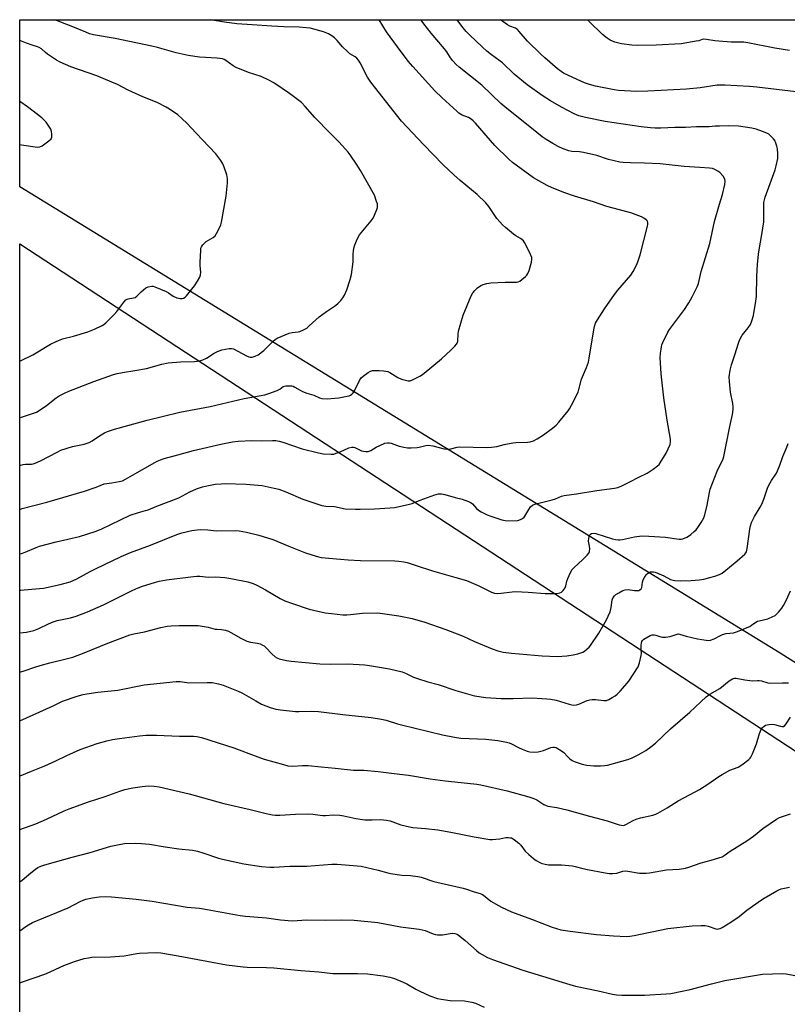
# Model space of a CAD drawing. Units: inches. Extents: x 1213771 to 1219771, y 565455 to 569455.
# Drawn here: x 1213771 to 1214103, y 569030 to 569455 of the extents above; entities that cross this region are included whole.
import ezdxf

# ---------------------------------------------------------------- set-up
doc = ezdxf.new("R2010")
doc.units = ezdxf.units.IN
doc.header["$MEASUREMENT"] = 0
doc.layers.add('NTRL-Pasture Land', color=2, linetype='Continuous')
doc.layers.add('Undefined', color=1, linetype='Continuous')

msp = doc.modelspace()

# ---------------------------------------------------------------- linework, layer by layer
at = {"layer": 'NTRL-Pasture Land'}
for points in [[(1214325.78, 569038.83, 0), (1214099.79, 569181.93, 0), (1213771.47, 569383.25, 0), (1213771.47, 569455.48, 0), (1214340.58, 569455.42, 0)], [(1214063.71, 568616.43, 0), (1213974.06, 568679.39, 0), (1213771.43, 568824.12, 0), (1213771.46, 569358.75, 0), (1214242.35, 569050.84, 0), (1214339.48, 568991.77, 0), (1214418.06, 568940.26, 0), (1214545.88, 568861.06, 0), (1214722, 568748.06, 0), (1214753.18, 568734.72, 0), (1214764.29, 568665.97, 0), (1214791.81, 568629.91, 0)]]:
    msp.add_polyline3d(points, dxfattribs=at)
at = {"layer": 'Undefined'}
for points in [[(1213771.45, 569224.82, 538), (1213772.18, 569225, 538), (1213773.76, 569225.55, 538), (1213778.5, 569227.66, 538), (1213780.05, 569228.22, 538), (1213787.12, 569230.07, 538), (1213797.32, 569232.33, 538), (1213804.02, 569234.49, 538), (1213806.55, 569235.51, 538), (1213819.14, 569241.51, 538), (1213822.72, 569242.74, 538), (1213825.83, 569243.52, 538), (1213826.92, 569243.88, 538), (1213830.64, 569245.43, 538), (1213840.2, 569249.11, 538), (1213844.95, 569251.62, 538), (1213847.79, 569252.98, 538), (1213850.42, 569253.82, 538), (1213852.95, 569254.42, 538), (1213855.81, 569254.91, 538), (1213858.38, 569255.13, 538), (1213860.12, 569255.19, 538), (1213869.28, 569254.98, 538), (1213876.14, 569254.35, 538), (1213881.37, 569253.3, 538), (1213883.38, 569252.75, 538), (1213886.44, 569251.61, 538), (1213893.67, 569248.5, 538), (1213901.94, 569245.7, 538), (1213903.66, 569245.44, 538), (1213907.44, 569245.29, 538), (1213912.04, 569244.37, 538), (1213916.42, 569244.12, 538), (1213918.47, 569244.11, 538), (1213924.62, 569244.28, 538), (1213931.49, 569244.71, 538), (1213933.25, 569244.93, 538), (1213939.22, 569246.23, 538), (1213940.9, 569246.66, 538), (1213944.33, 569248.12, 538), (1213950.79, 569250.42, 538), (1213952.33, 569250.75, 538), (1213953.65, 569250.75, 538), (1213955.02, 569250.48, 538), (1213959.54, 569249.14, 538), (1213962.51, 569248.44, 538), (1213965.3, 569247.46, 538), (1213966.36, 569246.97, 538), (1213967.04, 569246.5, 538), (1213968.76, 569244.47, 538), (1213969.57, 569243.76, 538), (1213970.79, 569243.04, 538), (1213973.35, 569241.74, 538), (1213974.95, 569241.09, 538), (1213979.67, 569239.62, 538), (1213981.05, 569239.31, 538), (1213982.74, 569239.18, 538), (1213986.56, 569239.34, 538), (1213987.65, 569239.64, 538), (1213988.63, 569240.16, 538), (1213989.27, 569240.68, 538), (1213989.61, 569241.1, 538), (1213991.26, 569244.04, 538), (1213992.09, 569245.18, 538), (1213992.88, 569245.91, 538), (1213993.93, 569246.35, 538), (1213999.14, 569247.55, 538), (1214001.32, 569248.14, 538), (1214002.89, 569248.67, 538), (1214005.47, 569249.82, 538), (1214006.55, 569250.12, 538), (1214011.94, 569250.85, 538), (1214020.65, 569252.19, 538), (1214028.35, 569253.22, 538), (1214029.76, 569253.53, 538), (1214031.41, 569254.17, 538), (1214034.88, 569255.9, 538), (1214038.88, 569258.05, 538), (1214042.36, 569259.74, 538), (1214045.05, 569261.5, 538), (1214046.95, 569262.87, 538), (1214047.55, 569263.48, 538), (1214048.05, 569264.17, 538), (1214050.57, 569268.36, 538), (1214051.51, 569270.19, 538), (1214052.29, 569272.11, 538), (1214052.51, 569273.23, 538), (1214052.49, 569274.38, 538), (1214050.99, 569282.61, 538), (1214049.58, 569292.21, 538), (1214048.51, 569302.62, 538), (1214047.99, 569309.59, 538), (1214048.12, 569311.35, 538), (1214048.54, 569314.27, 538), (1214048.74, 569315.12, 538), (1214049.14, 569316.18, 538), (1214051.28, 569320.56, 538), (1214052.08, 569321.77, 538), (1214058.51, 569330.41, 538), (1214060.43, 569333.3, 538), (1214061.89, 569335.82, 538), (1214063.96, 569340.15, 538), (1214064.53, 569341.52, 538), (1214065.78, 569346.73, 538), (1214069.43, 569358.88, 538), (1214071.56, 569368.32, 538), (1214073.65, 569375.83, 538), (1214074.99, 569380.08, 538), (1214075.98, 569384.39, 538), (1214076.13, 569385.82, 538), (1214076.01, 569386.53, 538), (1214075.84, 569386.98, 538), (1214075.21, 569387.94, 538), (1214073.81, 569389.45, 538), (1214072.9, 569390.15, 538), (1214071.65, 569390.82, 538), (1214070.57, 569391.19, 538), (1214069.39, 569391.36, 538), (1214065.2, 569391.7, 538), (1214058.35, 569392.05, 538), (1214048.05, 569393.18, 538), (1214041.28, 569393.53, 538), (1214035.15, 569393.61, 538), (1214032.01, 569393.81, 538), (1214030.59, 569394.01, 538), (1214025.73, 569395.14, 538), (1214020.61, 569396.8, 538), (1214014.88, 569398.11, 538), (1214013.15, 569398.44, 538), (1214009.89, 569398.57, 538), (1214008.52, 569398.85, 538), (1214006.11, 569399.74, 538), (1214004, 569400.73, 538), (1214001.68, 569401.96, 538), (1213998.79, 569403.77, 538), (1213997.12, 569404.95, 538), (1213992.4, 569408.62, 538), (1213981.85, 569417.11, 538), (1213979.28, 569419.34, 538), (1213971.01, 569427.14, 538), (1213961.25, 569434.98, 538), (1213959.93, 569436.18, 538), (1213958.47, 569437.68, 538), (1213957.46, 569439.02, 538), (1213955.86, 569441.53, 538), (1213954.91, 569442.87, 538), (1213949.13, 569449.64, 538), (1213946.02, 569453.62, 538), (1213944.87, 569455.31, 538), (1213944.79, 569455.46, 538)], [(1213771.45, 569244.09, 536), (1213772.57, 569244.41, 536), (1213783.19, 569247.14, 536), (1213799.36, 569251.88, 536), (1213804.44, 569253.68, 536), (1213807.88, 569255.11, 536), (1213811.27, 569255.5, 536), (1213814.39, 569256.11, 536), (1213815.78, 569256.45, 536), (1213817.14, 569257.07, 536), (1213820.15, 569258.9, 536), (1213829.8, 569264.36, 536), (1213830.83, 569264.88, 536), (1213832.21, 569265.43, 536), (1213833.89, 569265.98, 536), (1213839.79, 569267.57, 536), (1213846.5, 569269.49, 536), (1213858.24, 569272.28, 536), (1213863.4, 569273.23, 536), (1213865.74, 569273.46, 536), (1213871.66, 569273.76, 536), (1213875.83, 569273.66, 536), (1213880.67, 569273.78, 536), (1213882.08, 569273.74, 536), (1213883.46, 569273.53, 536), (1213885.08, 569273.16, 536), (1213893.46, 569270.28, 536), (1213900.52, 569268.42, 536), (1213902.49, 569268.08, 536), (1213905.9, 569267.88, 536), (1213907.03, 569267.98, 536), (1213908.15, 569268.3, 536), (1213909.81, 569268.92, 536), (1213913.64, 569270.59, 536), (1213914.92, 569270.92, 536), (1213915.6, 569270.92, 536), (1213916.14, 569270.78, 536), (1213919.11, 569269.42, 536), (1213919.86, 569269.14, 536), (1213920.85, 569269.01, 536), (1213921.97, 569269.12, 536), (1213923.02, 569269.45, 536), (1213925.34, 569270.93, 536), (1213926.93, 569271.72, 536), (1213929.12, 569272.63, 536), (1213930.23, 569272.86, 536), (1213931.08, 569272.83, 536), (1213931.93, 569272.67, 536), (1213935.31, 569271.41, 536), (1213937.27, 569270.95, 536), (1213938.98, 569270.66, 536), (1213940.43, 569270.62, 536), (1213943.07, 569270.79, 536), (1213943.9, 569270.93, 536), (1213946.85, 569271.64, 536), (1213947.96, 569271.74, 536), (1213949.92, 569271.44, 536), (1213954.8, 569270.23, 536), (1213956.24, 569270.01, 536), (1213957.61, 569270.2, 536), (1213960.32, 569270.95, 536), (1213961.44, 569271.13, 536), (1213973.18, 569270.8, 536), (1213975.22, 569270.86, 536), (1213977.45, 569271.19, 536), (1213980.73, 569272.07, 536), (1213984.35, 569272.87, 536), (1213985.66, 569272.99, 536), (1213990.76, 569273.03, 536), (1213991.91, 569273.24, 536), (1213993.31, 569273.73, 536), (1213994.86, 569274.55, 536), (1213997.59, 569276.24, 536), (1214001.52, 569279.18, 536), (1214003.07, 569280.47, 536), (1214004.26, 569281.78, 536), (1214008.23, 569286.58, 536), (1214008.91, 569287.55, 536), (1214009.76, 569289.11, 536), (1214012.55, 569294.68, 536), (1214012.91, 569295.78, 536), (1214014.09, 569300.25, 536), (1214016.21, 569305.35, 536), (1214017.01, 569307.58, 536), (1214017.37, 569309.32, 536), (1214019.36, 569321.61, 536), (1214019.68, 569323.04, 536), (1214020.17, 569324.4, 536), (1214020.98, 569325.95, 536), (1214023.95, 569330.65, 536), (1214028.26, 569336.85, 536), (1214029.7, 569338.68, 536), (1214035.35, 569345.25, 536), (1214036.32, 569346.84, 536), (1214037.91, 569349.84, 536), (1214038.56, 569351.36, 536), (1214039.41, 569353.9, 536), (1214042.56, 569366.41, 536), (1214042.71, 569367.21, 536), (1214042.7, 569367.98, 536), (1214042.5, 569368.51, 536), (1214042.15, 569368.92, 536), (1214041.22, 569369.61, 536), (1214039.9, 569370.33, 536), (1214035.43, 569372.07, 536), (1214025.01, 569374.87, 536), (1214019.19, 569376.82, 536), (1214011.03, 569379.29, 536), (1214006.91, 569380.66, 536), (1214001.39, 569382.92, 536), (1213999.28, 569383.96, 536), (1213993.4, 569387.23, 536), (1213984.28, 569393.89, 536), (1213982.74, 569395.26, 536), (1213976.57, 569401.16, 536), (1213968.32, 569410.77, 536), (1213967.32, 569411.83, 536), (1213966.43, 569412.6, 536), (1213965.33, 569413.28, 536), (1213962.54, 569414.33, 536), (1213961.81, 569414.7, 536), (1213961.11, 569415.17, 536), (1213960.21, 569415.93, 536), (1213953.9, 569421.77, 536), (1213950.78, 569424.8, 536), (1213941.21, 569435.24, 536), (1213939.27, 569437.59, 536), (1213934.64, 569443.7, 536), (1213929.87, 569450.3, 536), (1213926.75, 569455.36, 536), (1213926.69, 569455.46, 536)], [(1213771.45, 569209.1, 540), (1213772, 569209.21, 540), (1213773.39, 569209.38, 540), (1213781.68, 569210.02, 540), (1213788.92, 569211.7, 540), (1213793.26, 569212.84, 540), (1213796.13, 569214.07, 540), (1213801.81, 569217.2, 540), (1213804.16, 569218.38, 540), (1213815.32, 569223.66, 540), (1213819.28, 569225.39, 540), (1213827.9, 569228.68, 540), (1213839.29, 569233.22, 540), (1213841.52, 569233.91, 540), (1213845.77, 569234.95, 540), (1213848.09, 569235.27, 540), (1213849.54, 569235.35, 540), (1213852.71, 569235.18, 540), (1213856.5, 569234.82, 540), (1213864.48, 569234.91, 540), (1213866.23, 569234.76, 540), (1213869.4, 569234.25, 540), (1213874.74, 569232.92, 540), (1213880.82, 569231.05, 540), (1213882.47, 569230.42, 540), (1213887.69, 569228.16, 540), (1213894.9, 569225.27, 540), (1213899.45, 569223.83, 540), (1213901.67, 569223.35, 540), (1213909.98, 569222.55, 540), (1213913.26, 569222.33, 540), (1213918.63, 569222.07, 540), (1213933.44, 569221.89, 540), (1213935.21, 569221.75, 540), (1213937.26, 569221.43, 540), (1213938.7, 569221.07, 540), (1213942.7, 569219.86, 540), (1213949.69, 569217.6, 540), (1213959.83, 569214.71, 540), (1213964.34, 569213.33, 540), (1213969.42, 569211.27, 540), (1213975.16, 569208.38, 540), (1213976.54, 569207.94, 540), (1213977.92, 569207.8, 540), (1213979.38, 569207.91, 540), (1213984.06, 569208.48, 540), (1213985.52, 569208.57, 540), (1213990.96, 569208.33, 540), (1213998.38, 569207.7, 540), (1214003.41, 569207.8, 540), (1214004.69, 569208.04, 540), (1214005.38, 569208.38, 540), (1214006.19, 569209.12, 540), (1214006.98, 569210.25, 540), (1214007.28, 569211.07, 540), (1214007.77, 569213.08, 540), (1214008.13, 569214.2, 540), (1214009.32, 569216.84, 540), (1214010.05, 569218.07, 540), (1214010.81, 569218.9, 540), (1214014.69, 569222.38, 540), (1214016.57, 569224.29, 540), (1214017.27, 569225.2, 540), (1214017.53, 569225.95, 540), (1214017.62, 569227.05, 540), (1214017.54, 569228.17, 540), (1214017.14, 569230.31, 540), (1214017.18, 569231.45, 540), (1214017.36, 569232.29, 540), (1214017.64, 569233.05, 540), (1214017.94, 569233.43, 540), (1214018.37, 569233.66, 540), (1214019.15, 569233.78, 540), (1214020.3, 569233.67, 540), (1214027.42, 569231.34, 540), (1214028.79, 569231.01, 540), (1214029.86, 569230.89, 540), (1214030.66, 569230.9, 540), (1214031.81, 569231.06, 540), (1214036.96, 569232.29, 540), (1214040.15, 569232.64, 540), (1214043.07, 569232.56, 540), (1214050.39, 569232.05, 540), (1214056.26, 569231.22, 540), (1214057.04, 569231.23, 540), (1214057.82, 569231.38, 540), (1214059.59, 569232.07, 540), (1214060.3, 569232.48, 540), (1214061.22, 569233.18, 540), (1214062.75, 569234.5, 540), (1214063.57, 569235.3, 540), (1214064.27, 569236.22, 540), (1214065.73, 569238.38, 540), (1214066.9, 569240.36, 540), (1214067.34, 569241.72, 540), (1214068.33, 569245.91, 540), (1214069.33, 569251.32, 540), (1214069.67, 569252.73, 540), (1214072.71, 569260.61, 540), (1214075.17, 569265.91, 540), (1214075.52, 569266.94, 540), (1214075.85, 569268.29, 540), (1214078.06, 569279.84, 540), (1214079.29, 569285.04, 540), (1214079.56, 569287.22, 540), (1214079.57, 569288.39, 540), (1214079.38, 569289.84, 540), (1214078.35, 569294.61, 540), (1214077.92, 569299.29, 540), (1214077.87, 569301.33, 540), (1214078.31, 569304.24, 540), (1214078.8, 569306.43, 540), (1214080.4, 569311.22, 540), (1214081.7, 569315.39, 540), (1214082.2, 569316.74, 540), (1214082.92, 569318.27, 540), (1214083.49, 569319.25, 540), (1214086.07, 569322.47, 540), (1214087.01, 569323.9, 540), (1214087.69, 569325.5, 540), (1214088.33, 569327.76, 540), (1214089.39, 569333.92, 540), (1214089.63, 569335.98, 540), (1214089.81, 569344.79, 540), (1214090.08, 569349.85, 540), (1214090.5, 569354.3, 540), (1214090.75, 569356.06, 540), (1214091.93, 569362.73, 540), (1214092.78, 569368.26, 540), (1214092.83, 569370.04, 540), (1214092.75, 569375.08, 540), (1214092.83, 569376.51, 540), (1214093.06, 569377.68, 540), (1214093.41, 569378.8, 540), (1214097.75, 569390.6, 540), (1214098.18, 569392.32, 540), (1214098.78, 569395.56, 540), (1214098.88, 569396.45, 540), (1214098.86, 569397.63, 540), (1214098.69, 569399.71, 540), (1214098.47, 569400.87, 540), (1214098, 569402.24, 540), (1214097.51, 569403.28, 540), (1214097.01, 569403.99, 540), (1214096, 569405.05, 540), (1214094.89, 569406.01, 540), (1214094.15, 569406.45, 540), (1214092.28, 569407.23, 540), (1214089.55, 569408.23, 540), (1214087.57, 569408.63, 540), (1214081.84, 569409.45, 540), (1214077.7, 569409.63, 540), (1214073.59, 569409.58, 540), (1214071.83, 569409.51, 540), (1214069.14, 569409.27, 540), (1214063.75, 569409.24, 540), (1214058.94, 569408.9, 540), (1214054.31, 569408.89, 540), (1214048.38, 569408.65, 540), (1214045.82, 569408.67, 540), (1214043.82, 569408.81, 540), (1214039.79, 569409.26, 540), (1214024.21, 569411.55, 540), (1214015.79, 569413.23, 540), (1214014.07, 569413.63, 540), (1214012.95, 569413.98, 540), (1214010.87, 569414.89, 540), (1214005.44, 569417.7, 540), (1214000.64, 569420.47, 540), (1213997.03, 569422.81, 540), (1213990.65, 569427.41, 540), (1213985.01, 569432.01, 540), (1213979.91, 569436.78, 540), (1213975.19, 569440.24, 540), (1213973.2, 569441.86, 540), (1213971.25, 569443.55, 540), (1213965.72, 569448.9, 540), (1213964.31, 569450.37, 540), (1213962.82, 569452.15, 540), (1213960.36, 569455.46, 540)], [(1213771.46, 569283.64, 532), (1213772.22, 569283.83, 532), (1213778.67, 569286.09, 532), (1213779.91, 569286.79, 532), (1213782.97, 569288.91, 532), (1213787.2, 569292.3, 532), (1213788.47, 569293.03, 532), (1213790.84, 569294.24, 532), (1213792.71, 569295.04, 532), (1213803.52, 569299.21, 532), (1213811.98, 569302.29, 532), (1213813.48, 569302.71, 532), (1213815.78, 569303.2, 532), (1213821.19, 569304.02, 532), (1213826.18, 569304.96, 532), (1213832.77, 569306.81, 532), (1213835.49, 569307.37, 532), (1213840.95, 569307.82, 532), (1213846.88, 569307.94, 532), (1213849.18, 569308.17, 532), (1213850.53, 569308.64, 532), (1213852.09, 569309.37, 532), (1213855.42, 569311.52, 532), (1213856.86, 569312.28, 532), (1213858.71, 569312.88, 532), (1213861.84, 569313.54, 532), (1213862.95, 569313.57, 532), (1213863.75, 569313.34, 532), (1213869.39, 569310.34, 532), (1213870.42, 569309.93, 532), (1213870.98, 569309.84, 532), (1213871.84, 569309.84, 532), (1213873.18, 569310.17, 532), (1213874.4, 569310.86, 532), (1213876.91, 569312.73, 532), (1213880.92, 569316.69, 532), (1213881.77, 569317.39, 532), (1213882.63, 569317.94, 532), (1213887.76, 569320.15, 532), (1213889.17, 569320.5, 532), (1213891.64, 569320.74, 532), (1213892.41, 569320.89, 532), (1213893.93, 569321.52, 532), (1213895.37, 569322.32, 532), (1213896.49, 569323.25, 532), (1213900.76, 569327.22, 532), (1213903.97, 569329.57, 532), (1213907.8, 569332.13, 532), (1213908.91, 569333.03, 532), (1213910.09, 569334.27, 532), (1213910.98, 569335.38, 532), (1213911.66, 569336.6, 532), (1213912.7, 569338.9, 532), (1213914.13, 569343.29, 532), (1213914.71, 569345.52, 532), (1213915.47, 569350.92, 532), (1213915.45, 569354.39, 532), (1213915.53, 569355.51, 532), (1213915.75, 569356.9, 532), (1213916.16, 569358.32, 532), (1213917.35, 569361.03, 532), (1213918.19, 569362.57, 532), (1213923.2, 569368.65, 532), (1213924.06, 569369.82, 532), (1213924.7, 569371.11, 532), (1213925.69, 569373.53, 532), (1213925.94, 569374.34, 532), (1213926.02, 569375.15, 532), (1213925.89, 569375.96, 532), (1213925.58, 569377.05, 532), (1213924.61, 569379.75, 532), (1213918.59, 569390.44, 532), (1213917.22, 569392.65, 532), (1213914.21, 569397.07, 532), (1213913.3, 569398.22, 532), (1213910.82, 569401.04, 532), (1213909.06, 569402.96, 532), (1213905.49, 569406.44, 532), (1213898.84, 569413.27, 532), (1213894.76, 569418.05, 532), (1213893.15, 569419.74, 532), (1213887.98, 569423.67, 532), (1213881.12, 569428.28, 532), (1213879.08, 569429.39, 532), (1213875.67, 569430.92, 532), (1213870.2, 569432.63, 532), (1213864.86, 569434.82, 532), (1213863.6, 569435.53, 532), (1213860.53, 569437.83, 532), (1213859.77, 569438.26, 532), (1213858.97, 569438.55, 532), (1213856.74, 569438.89, 532), (1213849.05, 569439.32, 532), (1213844.24, 569440.07, 532), (1213838.99, 569441.2, 532), (1213830.92, 569443.47, 532), (1213828.48, 569444.07, 532), (1213812.67, 569447.33, 532), (1213803.29, 569449, 532), (1213801.6, 569449.44, 532), (1213799.94, 569450.03, 532), (1213794.41, 569452.4, 532), (1213786.68, 569455.47, 532)], [(1213771.46, 569262.99, 534), (1213772.87, 569263.45, 534), (1213773.98, 569263.61, 534), (1213776.49, 569263.64, 534), (1213777.32, 569263.76, 534), (1213778.11, 569264, 534), (1213780.38, 569265.04, 534), (1213787.64, 569268.84, 534), (1213789.23, 569269.57, 534), (1213794.23, 569271.16, 534), (1213799.28, 569272.23, 534), (1213801.44, 569272.95, 534), (1213802.67, 569273.62, 534), (1213805.92, 569275.87, 534), (1213808.08, 569277.18, 534), (1213809.37, 569277.74, 534), (1213812.33, 569278.68, 534), (1213826.51, 569282.52, 534), (1213840.66, 569286, 534), (1213853.74, 569288.5, 534), (1213868.39, 569291.99, 534), (1213877.36, 569293.52, 534), (1213879.06, 569294.06, 534), (1213882.69, 569295.4, 534), (1213883.73, 569295.94, 534), (1213885.27, 569297.06, 534), (1213885.76, 569297.28, 534), (1213886.31, 569297.41, 534), (1213888.06, 569297.46, 534), (1213888.93, 569297.36, 534), (1213889.52, 569297.2, 534), (1213890.3, 569296.84, 534), (1213892.55, 569295.53, 534), (1213893.59, 569295.02, 534), (1213895.51, 569294.29, 534), (1213898.43, 569293.39, 534), (1213900.9, 569292.2, 534), (1213901.95, 569291.9, 534), (1213904.19, 569291.83, 534), (1213907.53, 569292.02, 534), (1213909.22, 569292.24, 534), (1213912.92, 569292.88, 534), (1213913.74, 569293.11, 534), (1213914.23, 569293.33, 534), (1213914.9, 569293.78, 534), (1213915.47, 569294.34, 534), (1213916.19, 569295.55, 534), (1213918.13, 569299.72, 534), (1213918.91, 569300.85, 534), (1213919.79, 569301.61, 534), (1213921.99, 569303.14, 534), (1213923, 569303.73, 534), (1213923.8, 569304, 534), (1213924.95, 569304.08, 534), (1213926.72, 569304.03, 534), (1213928.5, 569303.93, 534), (1213929.62, 569303.76, 534), (1213930.37, 569303.54, 534), (1213931.29, 569303.14, 534), (1213934.76, 569301.01, 534), (1213936.39, 569300.33, 534), (1213938.11, 569299.84, 534), (1213939.25, 569299.61, 534), (1213940.08, 569299.64, 534), (1213941.13, 569299.99, 534), (1213944.22, 569301.52, 534), (1213944.95, 569301.97, 534), (1213946.11, 569302.87, 534), (1213953.56, 569309.06, 534), (1213957.7, 569312.84, 534), (1213959.38, 569314.51, 534), (1213960.11, 569315.4, 534), (1213960.36, 569315.88, 534), (1213960.58, 569316.66, 534), (1213960.78, 569319.91, 534), (1213960.96, 569321.08, 534), (1213962.92, 569327.89, 534), (1213966.43, 569336.29, 534), (1213967.11, 569337.52, 534), (1213967.95, 569338.62, 534), (1213969.21, 569339.73, 534), (1213970.59, 569340.69, 534), (1213971.57, 569341.16, 534), (1213973.12, 569341.64, 534), (1213974.84, 569341.85, 534), (1213981.05, 569342.13, 534), (1213985.95, 569342.2, 534), (1213986.74, 569342.33, 534), (1213987.41, 569342.64, 534), (1213988.32, 569343.3, 534), (1213989.83, 569344.6, 534), (1213990.43, 569345.2, 534), (1213990.9, 569345.88, 534), (1213991.39, 569347.21, 534), (1213992.41, 569350.83, 534), (1213992.62, 569351.94, 534), (1213992.59, 569352.75, 534), (1213992.1, 569354.08, 534), (1213990.16, 569358.04, 534), (1213989.47, 569359.32, 534), (1213988.97, 569359.99, 534), (1213987.77, 569361.02, 534), (1213985.73, 569362.22, 534), (1213984.75, 569362.9, 534), (1213981.24, 569365.7, 534), (1213979.89, 569366.87, 534), (1213978.72, 569368.15, 534), (1213977.44, 569369.72, 534), (1213974.02, 569374.89, 534), (1213972.71, 569376.48, 534), (1213968.94, 569380, 534), (1213961.69, 569386.02, 534), (1213958.88, 569388.45, 534), (1213954.27, 569392.77, 534), (1213945.81, 569401.56, 534), (1213936.39, 569411.64, 534), (1213923.06, 569428.54, 534), (1213921.67, 569430.69, 534), (1213918.53, 569436.88, 534), (1213917.8, 569438, 534), (1213917.1, 569438.86, 534), (1213916.33, 569439.51, 534), (1213914.07, 569440.8, 534), (1213912.94, 569441.68, 534), (1213910.89, 569443.71, 534), (1213908.56, 569446.52, 534), (1213907.36, 569447.65, 534), (1213906.29, 569448.49, 534), (1213904.76, 569449.31, 534), (1213902.62, 569450.24, 534), (1213896.92, 569451.76, 534), (1213895.21, 569452.03, 534), (1213892.06, 569452.31, 534), (1213885.44, 569452.35, 534), (1213880.29, 569452.62, 534), (1213871.78, 569453.32, 534), (1213865.26, 569453.75, 534), (1213859.9, 569454.41, 534), (1213853.69, 569455.47, 534)], [(1214106.81, 569424.28, 542), (1214089.77, 569426.36, 542), (1214086.54, 569426.63, 542), (1214075.92, 569427.21, 542), (1214074.15, 569427.25, 542), (1214072.67, 569427.17, 542), (1214065.31, 569426.11, 542), (1214059.39, 569425.46, 542), (1214053.72, 569425.14, 542), (1214048.5, 569424.97, 542), (1214042.75, 569424.59, 542), (1214037.98, 569424.44, 542), (1214030.1, 569424.91, 542), (1214028.19, 569425.22, 542), (1214020.14, 569426.8, 542), (1214017.57, 569427.43, 542), (1214015.36, 569428.26, 542), (1214012.21, 569429.6, 542), (1214006.28, 569432.41, 542), (1214005.3, 569433.06, 542), (1214003.76, 569434.27, 542), (1213998.23, 569438.99, 542), (1213996.49, 569440.57, 542), (1213990.67, 569446.17, 542), (1213987.2, 569450.43, 542), (1213986.41, 569451.26, 542), (1213985.51, 569451.84, 542), (1213983.08, 569452.73, 542), (1213982.06, 569453.25, 542), (1213979.02, 569455.45, 542)], [(1214103.87, 569442.19, 544), (1214097.55, 569443.15, 544), (1214085.84, 569445.49, 544), (1214084.15, 569445.75, 544), (1214078.75, 569445.83, 544), (1214073.43, 569446.17, 544), (1214071.66, 569446.34, 544), (1214067.99, 569446.96, 544), (1214066.86, 569447.03, 544), (1214066.17, 569446.92, 544), (1214064.72, 569446.42, 544), (1214063.56, 569446.14, 544), (1214057.06, 569445.05, 544), (1214046.31, 569444.45, 544), (1214038.12, 569444.34, 544), (1214035.75, 569444.5, 544), (1214031.3, 569445, 544), (1214028.39, 569445.8, 544), (1214026.51, 569446.66, 544), (1214025.15, 569447.57, 544), (1214023.19, 569449.13, 544), (1214017.37, 569454.75, 544), (1214016.72, 569455.45, 544)], [(1213771.46, 569308.02, 530), (1213777.11, 569310.85, 530), (1213784.81, 569315.46, 530), (1213787.2, 569316.61, 530), (1213789.9, 569317.68, 530), (1213794.62, 569318.92, 530), (1213800.86, 569320.75, 530), (1213803.77, 569321.85, 530), (1213807, 569323.39, 530), (1213807.76, 569323.85, 530), (1213808.66, 569324.61, 530), (1213812.24, 569328.19, 530), (1213813.36, 569329.55, 530), (1213816.36, 569333.55, 530), (1213817.34, 569334.58, 530), (1213817.8, 569334.85, 530), (1213818.31, 569335.02, 530), (1213820.56, 569335.33, 530), (1213821.31, 569335.58, 530), (1213822.08, 569336.15, 530), (1213823.85, 569338, 530), (1213824.85, 569338.9, 530), (1213825.93, 569339.69, 530), (1213826.89, 569340.13, 530), (1213828.48, 569340.43, 530), (1213829.01, 569340.42, 530), (1213829.84, 569340.22, 530), (1213834.68, 569338.09, 530), (1213835.67, 569337.53, 530), (1213837.74, 569336.18, 530), (1213839.24, 569335.44, 530), (1213840.02, 569335.2, 530), (1213840.78, 569335.09, 530), (1213841.54, 569335.09, 530), (1213842.22, 569335.26, 530), (1213842.85, 569335.64, 530), (1213843.46, 569336.24, 530), (1213846.97, 569340.61, 530), (1213848.28, 569342.53, 530), (1213849.2, 569344.3, 530), (1213849.48, 569345.36, 530), (1213849.62, 569346.45, 530), (1213849.43, 569349.16, 530), (1213849.42, 569350.64, 530), (1213849.61, 569355.98, 530), (1213849.72, 569356.84, 530), (1213849.89, 569357.37, 530), (1213850.51, 569358.27, 530), (1213851.96, 569359.65, 530), (1213852.92, 569360.32, 530), (1213854.99, 569361.49, 530), (1213855.85, 569362.23, 530), (1213856.48, 569363.2, 530), (1213857.8, 569365.84, 530), (1213858.28, 569366.92, 530), (1213858.61, 569368.04, 530), (1213860.67, 569379.22, 530), (1213861.15, 569384.99, 530), (1213861.19, 569386.71, 530), (1213861.07, 569387.57, 530), (1213860.84, 569388.43, 530), (1213859.74, 569391.83, 530), (1213859.22, 569393.21, 530), (1213858.3, 569394.71, 530), (1213856.14, 569397.52, 530), (1213853.26, 569400.62, 530), (1213847.63, 569406.43, 530), (1213843.61, 569410.75, 530), (1213841.59, 569412.72, 530), (1213839.66, 569414.37, 530), (1213836.12, 569416.85, 530), (1213834.66, 569417.78, 530), (1213830.8, 569419.69, 530), (1213824.63, 569422.22, 530), (1213818.27, 569425.01, 530), (1213813.65, 569427.47, 530), (1213811.25, 569428.55, 530), (1213804.8, 569431.2, 530), (1213793.56, 569435.19, 530), (1213788.88, 569437.2, 530), (1213787.36, 569438.07, 530), (1213783.44, 569440.59, 530), (1213782.52, 569441.3, 530), (1213780.8, 569442.88, 530), (1213779.9, 569443.48, 530), (1213779.18, 569443.82, 530), (1213776.87, 569444.45, 530), (1213774.35, 569445.38, 530), (1213771.47, 569446.52, 530)], [(1213771.46, 569401.62, 528), (1213772.19, 569401.41, 528), (1213779.17, 569400.5, 528), (1213780.13, 569400.59, 528), (1213781.12, 569401.07, 528), (1213783.95, 569403.11, 528), (1213784.96, 569404.06, 528), (1213785.26, 569404.76, 528), (1213785.36, 569406.09, 528), (1213785.24, 569407.16, 528), (1213784.82, 569408.22, 528), (1213782.8, 569411.2, 528), (1213781.9, 569412.24, 528), (1213780.93, 569413.17, 528), (1213774.8, 569417.81, 528), (1213771.46, 569420.12, 528)], [(1213771.45, 569190.71, 542), (1213774.4, 569191.07, 542), (1213777.58, 569191.81, 542), (1213779.73, 569192.6, 542), (1213783.83, 569194.7, 542), (1213785.95, 569195.54, 542), (1213787.64, 569196.04, 542), (1213793.35, 569197.23, 542), (1213795.84, 569197.92, 542), (1213800.73, 569199.84, 542), (1213807.59, 569202.8, 542), (1213820, 569209.01, 542), (1213822.57, 569210.19, 542), (1213824.42, 569210.9, 542), (1213829.67, 569212.56, 542), (1213831.65, 569213.09, 542), (1213834.88, 569213.68, 542), (1213846.48, 569215.11, 542), (1213847.88, 569215.24, 542), (1213849.18, 569215.26, 542), (1213852.95, 569214.84, 542), (1213856.18, 569214.92, 542), (1213860.04, 569214.6, 542), (1213862.69, 569214.23, 542), (1213869.99, 569212.76, 542), (1213872.22, 569212.03, 542), (1213873.79, 569211.33, 542), (1213877.54, 569209.3, 542), (1213883.94, 569205.57, 542), (1213885.9, 569204.63, 542), (1213889.18, 569203.41, 542), (1213896.38, 569200.97, 542), (1213903.36, 569199.39, 542), (1213906.03, 569199.06, 542), (1213911.01, 569198.61, 542), (1213912.68, 569198.54, 542), (1213914.37, 569198.63, 542), (1213919.49, 569199.28, 542), (1213926.13, 569199.36, 542), (1213935.15, 569198.13, 542), (1213940.96, 569196.92, 542), (1213946.33, 569195.33, 542), (1213955.46, 569192.2, 542), (1213962.91, 569189.32, 542), (1213967.91, 569187, 542), (1213975.48, 569183.9, 542), (1213977.95, 569183.05, 542), (1213980.19, 569182.45, 542), (1213983.81, 569181.97, 542), (1213997.13, 569180.92, 542), (1214003.62, 569180.63, 542), (1214007.67, 569180.89, 542), (1214010.52, 569181.27, 542), (1214012.48, 569181.67, 542), (1214014.64, 569182.45, 542), (1214015.39, 569182.9, 542), (1214016.53, 569183.83, 542), (1214017.38, 569184.66, 542), (1214017.92, 569185.35, 542), (1214021.51, 569190.7, 542), (1214024.84, 569196.35, 542), (1214025.64, 569197.93, 542), (1214026.42, 569199.83, 542), (1214026.87, 569201.74, 542), (1214027.29, 569204.99, 542), (1214027.67, 569205.96, 542), (1214028.26, 569206.8, 542), (1214028.87, 569207.34, 542), (1214030.11, 569208.08, 542), (1214031.92, 569208.99, 542), (1214032.98, 569209.36, 542), (1214034.28, 569209.43, 542), (1214036.97, 569209.08, 542), (1214038.05, 569209.02, 542), (1214038.81, 569209.09, 542), (1214039.25, 569209.28, 542), (1214039.79, 569209.76, 542), (1214040.13, 569210.39, 542), (1214040.4, 569212.63, 542), (1214040.75, 569213.68, 542), (1214041.21, 569214.69, 542), (1214042.02, 569215.81, 542), (1214042.63, 569216.38, 542), (1214043.29, 569216.85, 542), (1214043.78, 569217.06, 542), (1214044.58, 569217.18, 542), (1214045.13, 569217.15, 542), (1214045.94, 569216.95, 542), (1214049.64, 569215.4, 542), (1214052.55, 569213.8, 542), (1214053.6, 569213.45, 542), (1214054.39, 569213.32, 542), (1214056.68, 569213.23, 542), (1214061.38, 569213.41, 542), (1214064.92, 569213.69, 542), (1214066.94, 569214.01, 542), (1214069.5, 569214.61, 542), (1214071.71, 569215.28, 542), (1214073.6, 569215.96, 542), (1214074.76, 569216.58, 542), (1214076.38, 569217.78, 542), (1214081.34, 569221.79, 542), (1214084.53, 569224.68, 542), (1214085.07, 569225.31, 542), (1214085.33, 569225.76, 542), (1214085.67, 569227.13, 542), (1214086.73, 569235.6, 542), (1214087.03, 569237.02, 542), (1214087.45, 569238.38, 542), (1214088.76, 569240.96, 542), (1214091.23, 569244.99, 542), (1214091.91, 569246.29, 542), (1214092.8, 569248.49, 542), (1214094.35, 569253.24, 542), (1214094.92, 569254.58, 542), (1214096.07, 569256.59, 542), (1214098.2, 569259.72, 542), (1214098.73, 569260.77, 542), (1214099.75, 569263.23, 542), (1214101.05, 569266.92, 542), (1214102.71, 569270.94, 542), (1214103.29, 569272.58, 542)], [(1213771.45, 569173.73, 544), (1213773.83, 569174.56, 544), (1213778, 569175.97, 544), (1213780.24, 569176.63, 544), (1213784.45, 569177.78, 544), (1213792.05, 569179.65, 544), (1213794.32, 569180.32, 544), (1213799.24, 569182.2, 544), (1213809.43, 569186.3, 544), (1213819.07, 569189.93, 544), (1213820.69, 569190.33, 544), (1213825.34, 569191.2, 544), (1213832.33, 569193.04, 544), (1213835.17, 569193.61, 544), (1213836.89, 569193.84, 544), (1213840.36, 569194, 544), (1213848.58, 569193.9, 544), (1213852.82, 569193.27, 544), (1213855.82, 569192.4, 544), (1213856.55, 569192.31, 544), (1213858.64, 569192.26, 544), (1213860.28, 569191.87, 544), (1213861.62, 569191.44, 544), (1213862.65, 569190.98, 544), (1213866.87, 569188.53, 544), (1213869.6, 569187.13, 544), (1213871.05, 569186.72, 544), (1213874.12, 569186.29, 544), (1213875.22, 569185.96, 544), (1213876.28, 569185.51, 544), (1213876.98, 569185.1, 544), (1213877.76, 569184.47, 544), (1213880.29, 569181.69, 544), (1213881.78, 569180.44, 544), (1213882.75, 569179.89, 544), (1213883.54, 569179.58, 544), (1213886.65, 569178.85, 544), (1213888.64, 569178.57, 544), (1213901.11, 569177.41, 544), (1213905.49, 569177.22, 544), (1213913.03, 569177.38, 544), (1213920.44, 569176.94, 544), (1213922.49, 569176.71, 544), (1213931.14, 569175.23, 544), (1213936.57, 569173.91, 544), (1213938.03, 569173.4, 544), (1213941.53, 569171.7, 544), (1213943.21, 569171.11, 544), (1213947.74, 569169.67, 544), (1213952.11, 569168.52, 544), (1213959.73, 569165.93, 544), (1213965.85, 569164.11, 544), (1213967.83, 569163.64, 544), (1213972.71, 569162.82, 544), (1213979.37, 569162.43, 544), (1213984.61, 569162.41, 544), (1213992.76, 569162.77, 544), (1213999.08, 569162.33, 544), (1214000.82, 569162.11, 544), (1214003.17, 569161.68, 544), (1214008.77, 569159.96, 544), (1214009.89, 569159.7, 544), (1214010.73, 569159.62, 544), (1214011.84, 569159.73, 544), (1214012.93, 569159.99, 544), (1214016.53, 569161.6, 544), (1214017.6, 569161.91, 544), (1214018.7, 569161.97, 544), (1214020.1, 569161.94, 544), (1214023.75, 569161.51, 544), (1214024.83, 569161.61, 544), (1214025.86, 569162.05, 544), (1214027.37, 569162.88, 544), (1214028.6, 569163.62, 544), (1214029.52, 569164.3, 544), (1214030.92, 569165.76, 544), (1214034.55, 569169.89, 544), (1214038.49, 569176.14, 544), (1214038.88, 569176.93, 544), (1214039.16, 569177.77, 544), (1214039.87, 569180.98, 544), (1214039.93, 569181.84, 544), (1214039.85, 569183.53, 544), (1214039.87, 569185.51, 544), (1214039.93, 569186.34, 544), (1214040.11, 569187.1, 544), (1214040.37, 569187.53, 544), (1214040.99, 569188.06, 544), (1214043.77, 569189.66, 544), (1214044.56, 569189.94, 544), (1214045.37, 569189.97, 544), (1214046.2, 569189.75, 544), (1214048.25, 569188.98, 544), (1214049.11, 569188.89, 544), (1214050.28, 569188.9, 544), (1214052.32, 569189.14, 544), (1214055.31, 569190.17, 544), (1214055.85, 569190.28, 544), (1214056.37, 569190.27, 544), (1214059.25, 569189.36, 544), (1214064.15, 569188.2, 544), (1214067.91, 569187.59, 544), (1214068.97, 569187.53, 544), (1214069.75, 569187.59, 544), (1214071.33, 569188.15, 544), (1214074.02, 569189.64, 544), (1214075.02, 569190.07, 544), (1214076.59, 569190.43, 544), (1214079.74, 569190.81, 544), (1214081.39, 569191.34, 544), (1214084.91, 569192.74, 544), (1214086.79, 569193.58, 544), (1214087.54, 569194.03, 544), (1214089.3, 569195.38, 544), (1214090, 569195.76, 544), (1214090.81, 569196.02, 544), (1214094.49, 569196.89, 544), (1214096.39, 569197.63, 544), (1214097.67, 569198.28, 544), (1214098.32, 569198.8, 544), (1214099.08, 569199.63, 544), (1214100.51, 569201.39, 544), (1214101.32, 569202.53, 544), (1214102.65, 569204.96, 544), (1214104.3, 569208.89, 544)], [(1213771.45, 569152.85, 546), (1213785.88, 569159.22, 546), (1213789.89, 569161.34, 546), (1213796.32, 569163.5, 546), (1213798.78, 569164.15, 546), (1213800.45, 569164.5, 546), (1213805.18, 569165.1, 546), (1213813.86, 569166.01, 546), (1213825.23, 569168.29, 546), (1213838.99, 569169.75, 546), (1213840.67, 569169.79, 546), (1213843.57, 569169.31, 546), (1213844.4, 569169.25, 546), (1213852.46, 569169.37, 546), (1213854.5, 569169.28, 546), (1213857.32, 569168.74, 546), (1213859.27, 569168.23, 546), (1213865.82, 569165.62, 546), (1213867.42, 569164.89, 546), (1213869.44, 569163.79, 546), (1213873.36, 569161.4, 546), (1213875.82, 569160.02, 546), (1213879.65, 569158.48, 546), (1213882.01, 569157.79, 546), (1213884.04, 569157.48, 546), (1213890.53, 569156.77, 546), (1213891.99, 569156.76, 546), (1213897.53, 569156.99, 546), (1213900.49, 569156.85, 546), (1213911.02, 569155.48, 546), (1213923.16, 569154.16, 546), (1213927.7, 569153.52, 546), (1213929.64, 569153.09, 546), (1213934.57, 569151.52, 546), (1213936.27, 569151.06, 546), (1213954, 569146.77, 546), (1213959.27, 569145.73, 546), (1213961.89, 569145.37, 546), (1213972.7, 569144.88, 546), (1213977.99, 569144.25, 546), (1213981.7, 569143.54, 546), (1213982.82, 569143.27, 546), (1213983.83, 569142.88, 546), (1213986.78, 569141.25, 546), (1213988.42, 569140.53, 546), (1213990.66, 569139.7, 546), (1213991.81, 569139.44, 546), (1213993.88, 569139.3, 546), (1213995.34, 569139.41, 546), (1213997.62, 569140, 546), (1214000.78, 569141.25, 546), (1214001.64, 569141.42, 546), (1214002.36, 569141.41, 546), (1214003.05, 569141.22, 546), (1214003.55, 569140.99, 546), (1214005.48, 569139.8, 546), (1214006.37, 569139.08, 546), (1214007.97, 569137.32, 546), (1214009.04, 569136.33, 546), (1214010, 569135.7, 546), (1214011.32, 569135.11, 546), (1214014.38, 569134.11, 546), (1214016.39, 569133.67, 546), (1214019.32, 569133.33, 546), (1214022.3, 569133.41, 546), (1214024.09, 569133.53, 546), (1214025.25, 569133.71, 546), (1214034.13, 569136.03, 546), (1214035.72, 569136.7, 546), (1214038.58, 569138.08, 546), (1214041.87, 569140.04, 546), (1214043.96, 569141.57, 546), (1214045.98, 569143.19, 546), (1214052.48, 569149.38, 546), (1214060.79, 569156.46, 546), (1214067.93, 569163.15, 546), (1214069.53, 569164.29, 546), (1214073.84, 569166.78, 546), (1214077.79, 569170.06, 546), (1214078.51, 569170.54, 546), (1214079.29, 569170.94, 546), (1214080.1, 569171.21, 546), (1214080.92, 569171.25, 546), (1214084.55, 569170.49, 546), (1214086.79, 569170.16, 546), (1214087.91, 569170.08, 546), (1214090.12, 569170.21, 546), (1214090.85, 569170.19, 546), (1214091.85, 569170.01, 546), (1214094.59, 569169.26, 546), (1214095.72, 569169.11, 546), (1214100.9, 569169.26, 546), (1214103.49, 569169.22, 546)], [(1213771.45, 569128.92, 548), (1213771.66, 569129.04, 548), (1213776.51, 569131.11, 548), (1213782.32, 569133.43, 548), (1213787.03, 569135.55, 548), (1213791.8, 569137.89, 548), (1213797.52, 569140.36, 548), (1213799.97, 569141.34, 548), (1213804.85, 569143.04, 548), (1213809.02, 569144.15, 548), (1213811.51, 569144.7, 548), (1213814.57, 569145.18, 548), (1213823.17, 569146.33, 548), (1213826.11, 569146.59, 548), (1213830.46, 569146.67, 548), (1213840.5, 569146.23, 548), (1213846.56, 569146.16, 548), (1213847.94, 569146.05, 548), (1213849.88, 569145.55, 548), (1213863.96, 569141.11, 548), (1213866.23, 569140.29, 548), (1213871.49, 569138.19, 548), (1213877, 569136.31, 548), (1213885.38, 569133.89, 548), (1213887.29, 569133.43, 548), (1213889.44, 569133.24, 548), (1213893.64, 569133.49, 548), (1213895.95, 569133.47, 548), (1213901.68, 569132.86, 548), (1213907.74, 569132.41, 548), (1213915.62, 569131.47, 548), (1213920.01, 569131.44, 548), (1213926.22, 569130.88, 548), (1213933.09, 569130.1, 548), (1213939.41, 569129.29, 548), (1213948.72, 569127.8, 548), (1213955.16, 569126.92, 548), (1213964.82, 569125.94, 548), (1213968.84, 569125.47, 548), (1213970.57, 569125.18, 548), (1213981.89, 569122.64, 548), (1213991.28, 569119.97, 548), (1213993.43, 569119.23, 548), (1213994.73, 569118.7, 548), (1213997.83, 569116.72, 548), (1213998.81, 569116.24, 548), (1213999.59, 569115.98, 548), (1214003.47, 569115.31, 548), (1214007.78, 569114.3, 548), (1214017.55, 569111.58, 548), (1214025.2, 569109.68, 548), (1214030.32, 569107.96, 548), (1214031.18, 569107.75, 548), (1214032.03, 569107.66, 548), (1214032.66, 569107.78, 548), (1214033.18, 569107.98, 548), (1214036.44, 569109.77, 548), (1214037.67, 569110.33, 548), (1214039.57, 569110.86, 548), (1214044.89, 569112.13, 548), (1214046.23, 569112.54, 548), (1214047.02, 569112.89, 548), (1214051.03, 569115.26, 548), (1214055.79, 569118.32, 548), (1214063.19, 569122.09, 548), (1214064.97, 569123.08, 548), (1214068.67, 569125.41, 548), (1214073.4, 569128.71, 548), (1214074.85, 569129.64, 548), (1214078.18, 569131.43, 548), (1214081.75, 569132.85, 548), (1214083.27, 569133.74, 548), (1214086.32, 569136.07, 548), (1214086.92, 569136.7, 548), (1214087.23, 569137.17, 548), (1214087.85, 569138.48, 548), (1214089.61, 569142.83, 548), (1214090.93, 569147.28, 548), (1214091.51, 569148.8, 548), (1214091.77, 569149.27, 548), (1214092.29, 569149.91, 548), (1214092.9, 569150.47, 548), (1214093.58, 569150.92, 548), (1214094.89, 569151.27, 548), (1214096.54, 569151.37, 548), (1214097.39, 569151.21, 548), (1214099.95, 569150.42, 548), (1214100.77, 569150.31, 548), (1214101.26, 569150.39, 548), (1214101.86, 569150.81, 548), (1214102.38, 569151.43, 548), (1214104.27, 569154.44, 548)], [(1213771.45, 569105.85, 550), (1213778.42, 569108.33, 550), (1213782.97, 569110.34, 550), (1213790.59, 569113.92, 550), (1213792.79, 569114.78, 550), (1213801.21, 569117.79, 550), (1213808.39, 569120.15, 550), (1213814.64, 569122.45, 550), (1213816.86, 569123.1, 550), (1213820.23, 569123.88, 550), (1213824.29, 569124.47, 550), (1213826.92, 569124.73, 550), (1213829.45, 569124.58, 550), (1213831.72, 569124.28, 550), (1213844.68, 569121.29, 550), (1213859.54, 569117.08, 550), (1213871, 569114.55, 550), (1213877.84, 569112.72, 550), (1213880.65, 569112.2, 550), (1213881.78, 569112.12, 550), (1213883.75, 569112.13, 550), (1213890.55, 569112.54, 550), (1213895.83, 569112.64, 550), (1213898.04, 569112.5, 550), (1213901.21, 569112.01, 550), (1213902.37, 569111.91, 550), (1213903.51, 569111.91, 550), (1213906.88, 569112.14, 550), (1213909.72, 569112.1, 550), (1213911.44, 569111.82, 550), (1213916.67, 569110.65, 550), (1213920.45, 569110.07, 550), (1213923.7, 569109.98, 550), (1213927.22, 569110.19, 550), (1213929.78, 569109.95, 550), (1213931.44, 569109.55, 550), (1213936.01, 569107.88, 550), (1213939.8, 569106.99, 550), (1213941.23, 569106.79, 550), (1213946.65, 569106.37, 550), (1213952.04, 569105.7, 550), (1213957.65, 569104.74, 550), (1213967.68, 569102.77, 550), (1213974.45, 569101.59, 550), (1213975.62, 569101.52, 550), (1213977.04, 569101.64, 550), (1213978.74, 569101.89, 550), (1213981.36, 569102.41, 550), (1213982.47, 569102.43, 550), (1213983.29, 569102.35, 550), (1213983.81, 569102.23, 550), (1213984.55, 569101.86, 550), (1213985.7, 569101.03, 550), (1213987.02, 569099.93, 550), (1213987.81, 569099.08, 550), (1213989.78, 569096.5, 550), (1213991.27, 569095.09, 550), (1213993.27, 569093.36, 550), (1213994.5, 569092.53, 550), (1213996.06, 569091.66, 550), (1213997.1, 569091.24, 550), (1213998.42, 569090.85, 550), (1213999.8, 569090.62, 550), (1214005.35, 569090.59, 550), (1214010.2, 569090.22, 550), (1214011.32, 569089.97, 550), (1214014.6, 569089.03, 550), (1214016.61, 569088.58, 550), (1214024.35, 569087.12, 550), (1214026.07, 569086.85, 550), (1214027.55, 569086.86, 550), (1214029.32, 569087.06, 550), (1214030.14, 569087.27, 550), (1214031.85, 569087.89, 550), (1214032.97, 569088.04, 550), (1214034.12, 569087.92, 550), (1214039.07, 569087.03, 550), (1214040.24, 569086.97, 550), (1214041.99, 569087.03, 550), (1214043.46, 569087.23, 550), (1214050.81, 569088.49, 550), (1214056.21, 569088.82, 550), (1214059.01, 569089.16, 550), (1214060.39, 569089.56, 550), (1214065.77, 569091.42, 550), (1214070.01, 569092.57, 550), (1214073.4, 569093.62, 550), (1214074.77, 569094.14, 550), (1214075.74, 569094.69, 550), (1214078.32, 569096.46, 550), (1214085.5, 569101.03, 550), (1214088.27, 569103, 550), (1214092.41, 569106.24, 550), (1214098.22, 569110.39, 550), (1214099.61, 569111.04, 550), (1214104.34, 569112.65, 550)], [(1213771.45, 569083.32, 552), (1213772.49, 569084.01, 552), (1213776.23, 569087.18, 552), (1213778.33, 569088.8, 552), (1213779.31, 569089.42, 552), (1213780.59, 569090.01, 552), (1213781.9, 569090.52, 552), (1213783.32, 569090.95, 552), (1213794.15, 569093.96, 552), (1213801.87, 569095.99, 552), (1213810.8, 569098.65, 552), (1213814.44, 569099.42, 552), (1213816.7, 569099.78, 552), (1213821.65, 569100, 552), (1213823.99, 569099.89, 552), (1213827.5, 569099.49, 552), (1213834.28, 569098.34, 552), (1213840.18, 569097.59, 552), (1213846.05, 569096.96, 552), (1213848.21, 569096.52, 552), (1213850.99, 569095.73, 552), (1213857.34, 569093.52, 552), (1213859, 569093.05, 552), (1213868.3, 569091.08, 552), (1213875.89, 569089.96, 552), (1213879.41, 569089.62, 552), (1213881.17, 569089.57, 552), (1213888.09, 569090.04, 552), (1213895.44, 569090.02, 552), (1213906.23, 569090.87, 552), (1213908.59, 569090.85, 552), (1213918.84, 569090.05, 552), (1213926.19, 569088.36, 552), (1213930.4, 569087.16, 552), (1213931.54, 569086.91, 552), (1213936.48, 569086.22, 552), (1213940.16, 569086.03, 552), (1213943.41, 569085.61, 552), (1213944.84, 569085.23, 552), (1213950.22, 569083.45, 552), (1213962.94, 569080.51, 552), (1213964.36, 569080.1, 552), (1213967.67, 569078.97, 552), (1213970.31, 569078.28, 552), (1213971.05, 569077.94, 552), (1213971.75, 569077.49, 552), (1213974.95, 569074.99, 552), (1213976.94, 569073.74, 552), (1213979.49, 569072.31, 552), (1213983.88, 569070.27, 552), (1213992.43, 569067.2, 552), (1214001.38, 569063.65, 552), (1214005.1, 569062.61, 552), (1214009.16, 569061.95, 552), (1214020.54, 569060.58, 552), (1214027.84, 569059.94, 552), (1214033.44, 569059.74, 552), (1214035, 569059.84, 552), (1214036.75, 569060.11, 552), (1214051.29, 569063.08, 552), (1214061.9, 569064.32, 552), (1214065.7, 569064.5, 552), (1214067.44, 569064.47, 552), (1214068.83, 569064.14, 552), (1214072.01, 569063.01, 552), (1214072.74, 569062.89, 552), (1214073.23, 569062.93, 552), (1214074, 569063.18, 552), (1214074.77, 569063.57, 552), (1214078.54, 569065.82, 552), (1214082.19, 569068.38, 552), (1214085.5, 569071.05, 552), (1214091.78, 569075.51, 552), (1214092.99, 569076.28, 552), (1214098.36, 569079.38, 552), (1214099.35, 569079.86, 552), (1214100.3, 569080.19, 552), (1214103.86, 569080.93, 552)], [(1213771.44, 569062.08, 554), (1213774.06, 569064.03, 554), (1213775.27, 569064.78, 554), (1213777.02, 569065.7, 554), (1213792.38, 569072.05, 554), (1213797.56, 569074.82, 554), (1213798.89, 569075.43, 554), (1213799.99, 569075.75, 554), (1213802.83, 569076.34, 554), (1213805.69, 569076.79, 554), (1213808.57, 569076.95, 554), (1213811.05, 569076.85, 554), (1213821.78, 569075.76, 554), (1213828.69, 569074.94, 554), (1213843.69, 569072.3, 554), (1213849.15, 569071.85, 554), (1213850.85, 569071.62, 554), (1213866.68, 569068.75, 554), (1213869.02, 569068.42, 554), (1213878.05, 569067.76, 554), (1213884.02, 569066.94, 554), (1213889.05, 569066.51, 554), (1213895.51, 569066.81, 554), (1213903.67, 569066.7, 554), (1213910.51, 569066.92, 554), (1213915.86, 569066.8, 554), (1213926.17, 569065.7, 554), (1213935.89, 569063.92, 554), (1213943.96, 569062.81, 554), (1213946.5, 569062.25, 554), (1213949.93, 569060.89, 554), (1213951.01, 569060.54, 554), (1213951.83, 569060.38, 554), (1213952.67, 569060.36, 554), (1213954.07, 569060.47, 554), (1213958.26, 569061.1, 554), (1213959.34, 569061.05, 554), (1213960.37, 569060.7, 554), (1213961.55, 569059.87, 554), (1213963.82, 569058, 554), (1213968.73, 569053.62, 554), (1213969.89, 569052.69, 554), (1213971.15, 569051.92, 554), (1213973.5, 569050.67, 554), (1213975.65, 569049.69, 554), (1213988.67, 569045.13, 554), (1214009.02, 569038.94, 554), (1214011.51, 569038.29, 554), (1214021.32, 569036.26, 554), (1214027.41, 569034.85, 554), (1214029.17, 569034.56, 554), (1214031.5, 569034.41, 554), (1214041.23, 569034.42, 554), (1214050.6, 569034.92, 554), (1214052.64, 569035.11, 554), (1214061.05, 569036.8, 554), (1214070.25, 569039.31, 554), (1214075.96, 569040.64, 554), (1214092.28, 569043.41, 554), (1214100.82, 569043.71, 554), (1214102.46, 569043.57, 554), (1214106.15, 569042.8, 554)], [(1213771.44, 569039.73, 556), (1213772.62, 569040.17, 556), (1213782.25, 569043.41, 556), (1213784.61, 569044.39, 556), (1213788.97, 569046.47, 556), (1213790.56, 569047.15, 556), (1213795.14, 569048.9, 556), (1213799.24, 569050.13, 556), (1213801.18, 569050.53, 556), (1213802.62, 569050.7, 556), (1213810.65, 569050.94, 556), (1213816.53, 569051.36, 556), (1213818.11, 569051.59, 556), (1213822, 569052.41, 556), (1213823.15, 569052.54, 556), (1213830.32, 569052.73, 556), (1213832.38, 569052.64, 556), (1213839.86, 569051.34, 556), (1213860.75, 569047.49, 556), (1213867.88, 569046.61, 556), (1213869.66, 569046.51, 556), (1213878, 569046.29, 556), (1213881.26, 569046.11, 556), (1213892.86, 569044.94, 556), (1213900.63, 569044.39, 556), (1213906.6, 569043.74, 556), (1213917.25, 569043.68, 556), (1213921.69, 569043.5, 556), (1213928.4, 569042.67, 556), (1213931.31, 569042.15, 556), (1213933.28, 569041.61, 556), (1213937.08, 569039.99, 556), (1213938.64, 569039.22, 556), (1213942.57, 569036.91, 556), (1213944.21, 569036.04, 556), (1213948.53, 569034.1, 556), (1213951.8, 569032.96, 556), (1213953.5, 569032.56, 556), (1213957.35, 569032.04, 556), (1213963.59, 569031.88, 556), (1213966.68, 569031.36, 556), (1213968.23, 569030.95, 556), (1213971.99, 569029.21, 556)]]:
    msp.add_polyline3d(points, dxfattribs=at)

doc.saveas('drawing.dxf')
